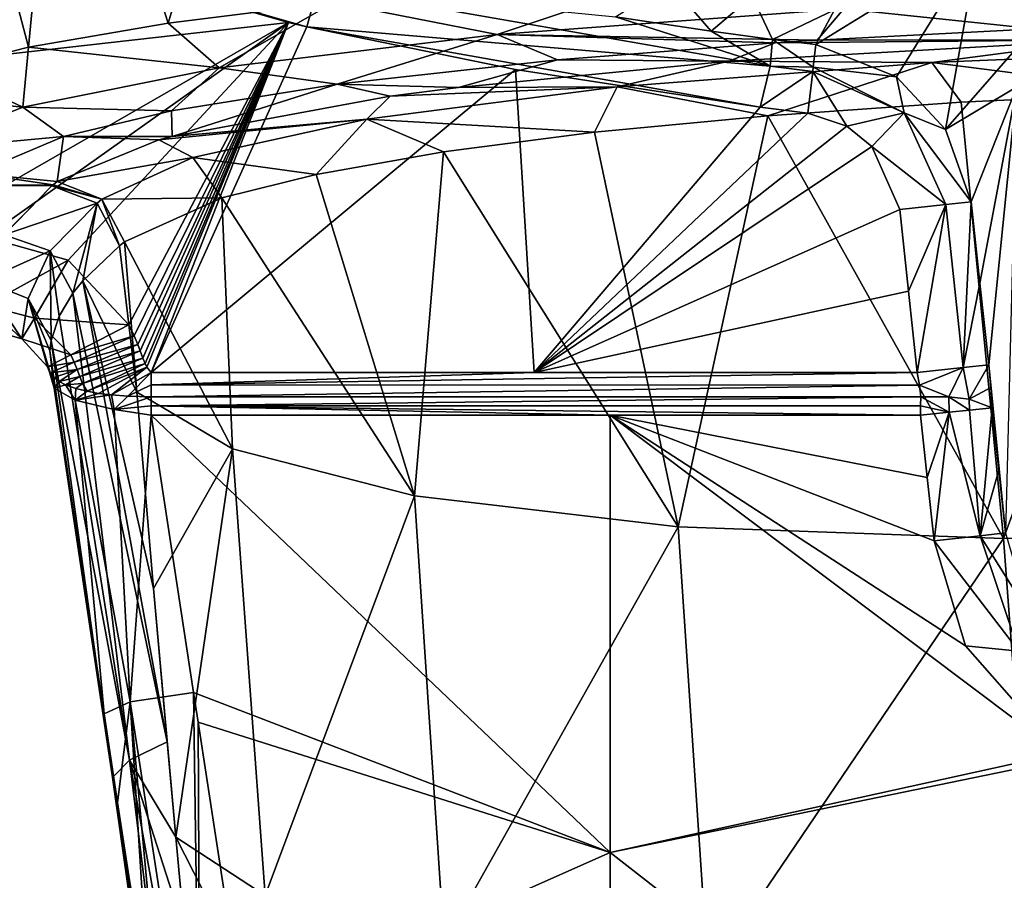
# Model space of a CAD drawing. Units: millimetres. Extents: x -243 to 243, y -624 to 236.
# Drawn here: x -79 to -36, y 8 to 45 of the extents above; entities that cross this region are included whole.
import ezdxf

# ---------------------------------------------------------------- set-up
doc = ezdxf.new("R2010")
doc.units = ezdxf.units.MM
doc.header["$LTSCALE"] = 52.148148
for name, color, linetype in [('207', 7, 'CONTINUOUS'), ('250', 7, 'CONTINUOUS'), ('261', 7, 'CONTINUOUS'), ('380', 7, 'CONTINUOUS'), ('383', 7, 'CONTINUOUS'), ('513', 7, 'CONTINUOUS'), ('514', 7, 'CONTINUOUS'), ('517', 7, 'CONTINUOUS'), ('549', 7, 'CONTINUOUS'), ('569', 7, 'CONTINUOUS'), ('576', 7, 'CONTINUOUS'), ('577', 7, 'CONTINUOUS'), ('578', 7, 'CONTINUOUS'), ('579', 7, 'CONTINUOUS'), ('581', 7, 'CONTINUOUS'), ('582', 7, 'CONTINUOUS'), ('583', 7, 'CONTINUOUS'), ('587', 7, 'CONTINUOUS'), ('599', 7, 'CONTINUOUS'), ('600', 7, 'CONTINUOUS'), ('601', 7, 'CONTINUOUS'), ('602', 7, 'CONTINUOUS'), ('603', 7, 'CONTINUOUS'), ('604', 7, 'CONTINUOUS'), ('624', 7, 'CONTINUOUS')]:
    doc.layers.add(name, color=color, linetype=linetype)

msp = doc.modelspace()

# ---------------------------------------------------------------- linework, layer by layer
at = {"layer": '207', "linetype": 'Continuous'}
for points in [[(-37.539, 48.749, -60.222), (-32.487, 57.045, -73.792), (-35.014, 45.294, -62.374), (-37.539, 48.749, -60.222)], [(-41.116, 42.97, -47.3), (-44.64, 44.377, -47.351), (-37.539, 48.749, -60.222), (-41.116, 42.97, -47.3)], [(-37.539, 48.749, -60.222), (-44.64, 44.377, -47.351), (-43.815, 45.894, -51.229), (-37.539, 48.749, -60.222)], [(-38.982, 40.681, -47.465), (-41.116, 42.97, -47.3), (-37.539, 48.749, -60.222), (-38.982, 40.681, -47.465)], [(-35.046, 45.185, -62.228), (-38.982, 40.681, -47.465), (-37.539, 48.749, -60.222), (-35.046, 45.185, -62.228)], [(-35.046, 45.185, -62.228), (-37.539, 48.749, -60.222), (-35.014, 45.294, -62.374), (-35.046, 45.185, -62.228)], [(-35.869, 42.534, -58.33), (-38.982, 40.681, -47.465), (-35.046, 45.185, -62.228), (-35.869, 42.534, -58.33)], [(-37.861, 37.524, -47.801), (-38.982, 40.681, -47.465), (-35.869, 42.534, -58.33), (-37.861, 37.524, -47.801)]]:
    msp.add_3dface(points, dxfattribs=at)
at = {"layer": '250', "linetype": 'Continuous'}
for points in [[(-49.195, 44.96, -47.331), (-53.368, 45.584, -47.316), (-51.024, 47.085, -51.615), (-49.195, 44.96, -47.331)], [(-47.41, 46.486, -51.488), (-49.195, 44.96, -47.331), (-51.024, 47.085, -51.615), (-47.41, 46.486, -51.488)], [(-46.524, 44.605, -47.341), (-49.195, 44.96, -47.331), (-47.41, 46.486, -51.488), (-46.524, 44.605, -47.341)], [(-43.815, 45.894, -51.229), (-46.524, 44.605, -47.341), (-47.41, 46.486, -51.488), (-43.815, 45.894, -51.229)], [(-43.815, 45.894, -51.229), (-44.64, 44.377, -47.351), (-46.524, 44.605, -47.341), (-43.815, 45.894, -51.229)]]:
    msp.add_3dface(points, dxfattribs=at)
at = {"layer": '261', "linetype": 'Continuous'}
for points in [[(-37.861, 37.524, -47.801), (-35.869, 42.534, -58.33), (-37.481, 33.977, -47.8), (-37.861, 37.524, -47.801)], [(-37.481, 33.977, -47.8), (-35.869, 42.534, -58.33), (-37.1, 30.426, -47.798), (-37.481, 33.977, -47.8)], [(-35.869, 42.534, -58.33), (-36.365, 23.1, -47.55), (-37.1, 30.426, -47.798), (-35.869, 42.534, -58.33)], [(-37.1, 30.426, -47.798), (-36.365, 23.1, -47.55), (-37.008, 29.439, -47.731), (-37.1, 30.426, -47.798)], [(-36.365, 23.1, -47.55), (-36.659, 25.839, -47.551), (-37.008, 29.439, -47.731), (-36.365, 23.1, -47.55)], [(-36.659, 25.839, -47.551), (-36.949, 28.546, -47.552), (-37.008, 29.439, -47.731), (-36.659, 25.839, -47.551)]]:
    msp.add_3dface(points, dxfattribs=at)
at = {"layer": '380', "linetype": 'Continuous'}
for points in [[(-44.576, 44.573, 78.722), (-32.038, 44.586, 78.842), (-35.069, 45.064, 83.386), (-44.576, 44.573, 78.722)], [(-48.432, 43.649, 69.93), (-46.403, 44.457, 77.615), (-55.891, 43.718, 70.581), (-48.432, 43.649, 69.93)], [(-32.038, 44.586, 78.842), (-46.403, 44.457, 77.615), (-48.432, 43.649, 69.93), (-32.038, 44.586, 78.842)], [(-32.038, 44.586, 78.842), (-44.576, 44.573, 78.722), (-46.403, 44.457, 77.615), (-32.038, 44.586, 78.842)], [(-65.498, 42.652, 60.442), (-60.212, 42.51, 59.094), (-55.891, 43.718, 70.581), (-65.498, 42.652, 60.442)], [(-60.212, 42.51, 59.094), (-48.432, 43.649, 69.93), (-55.891, 43.718, 70.581), (-60.212, 42.51, 59.094)], [(-72.69, 40.377, 38.798), (-65.498, 42.652, 60.442), (-72.723, 41.489, 49.373), (-72.69, 40.377, 38.798)], [(-65.498, 42.652, 60.442), (-72.69, 40.377, 38.798), (-63.183, 42.126, 55.439), (-65.498, 42.652, 60.442)], [(-60.212, 42.51, 59.094), (-65.498, 42.652, 60.442), (-63.183, 42.126, 55.439), (-60.212, 42.51, 59.094)], [(-77.421, 40.378, 38.803), (-72.69, 40.377, 38.798), (-72.723, 41.489, 49.373), (-77.421, 40.378, 38.803)], [(-77.421, 40.378, 38.803), (-81.247, 38.758, 23.393), (-77.708, 38.407, 20.051), (-77.421, 40.378, 38.803)], [(-73.277, 40.223, 37.331), (-77.421, 40.378, 38.803), (-77.708, 38.407, 20.051), (-73.277, 40.223, 37.331)], [(-72.69, 40.377, 38.798), (-77.421, 40.378, 38.803), (-73.277, 40.223, 37.331), (-72.69, 40.377, 38.798)], [(-77.876, 38.272, 18.771), (-81.247, 38.758, 23.393), (-81.906, 38.252, 18.579), (-77.876, 38.272, 18.771)], [(-77.708, 38.407, 20.051), (-81.247, 38.758, 23.393), (-77.876, 38.272, 18.771), (-77.708, 38.407, 20.051)], [(-77.876, 38.272, 18.771), (-81.906, 38.252, 18.579), (-77.937, 38.223, 18.303), (-77.876, 38.272, 18.771)], [(-77.937, 38.223, 18.303), (-81.906, 38.252, 18.579), (-79.983, 36.132, -1.593), (-77.937, 38.223, 18.303)]]:
    msp.add_3dface(points, dxfattribs=at)
at = {"layer": '383', "linetype": 'Continuous'}
for points in [[(-77.479, 59.65, 53.762), (-72.87, 45.315, 56.451), (-67.717, 62.457, 68.397), (-77.479, 59.65, 53.762)], [(-72.87, 45.315, 56.451), (-65.637, 46.215, 65.989), (-67.717, 62.457, 68.397), (-72.87, 45.315, 56.451)], [(-82.369, 57.197, 42.254), (-78.947, 44.264, 45.209), (-77.479, 59.65, 53.762), (-82.369, 57.197, 42.254)], [(-78.947, 44.264, 45.209), (-72.87, 45.315, 56.451), (-77.479, 59.65, 53.762), (-78.947, 44.264, 45.209)], [(-82.726, 43.301, 34.834), (-78.947, 44.264, 45.209), (-82.369, 57.197, 42.254), (-82.726, 43.301, 34.834)]]:
    msp.add_3dface(points, dxfattribs=at)
at = {"layer": '513', "linetype": 'Continuous'}
for points in [[(-29.321, 42.293, 77.023), (-38.299, 41.866, 73.113), (-36.455, 22.865, 69.479), (-29.321, 42.293, 77.023)], [(-20.909, 23.207, 75.227), (-29.321, 42.293, 77.023), (-36.455, 22.865, 69.479), (-20.909, 23.207, 75.227)], [(-38.299, 41.866, 73.113), (-46.731, 41.28, 67.85), (-36.455, 22.865, 69.479), (-38.299, 41.866, 73.113)], [(-46.731, 41.28, 67.85), (-54.276, 40.556, 61.433), (-50.636, 23.372, 59.989), (-46.731, 41.28, 67.85)], [(-36.455, 22.865, 69.479), (-46.731, 41.28, 67.85), (-50.636, 23.372, 59.989), (-36.455, 22.865, 69.479)], [(-54.276, 40.556, 61.433), (-60.865, 39.702, 53.932), (-50.636, 23.372, 59.989), (-54.276, 40.556, 61.433)], [(-60.865, 39.702, 53.932), (-66.406, 38.724, 45.4), (-62.127, 24.723, 47.436), (-60.865, 39.702, 53.932)], [(-50.636, 23.372, 59.989), (-60.865, 39.702, 53.932), (-62.127, 24.723, 47.436), (-50.636, 23.372, 59.989)], [(-66.406, 38.724, 45.4), (-70.529, 37.704, 36.534), (-62.127, 24.723, 47.436), (-66.406, 38.724, 45.4)], [(-70.529, 37.704, 36.534), (-74.762, 35.779, 19.929), (-70.06, 26.764, 33.023), (-70.529, 37.704, 36.534)], [(-62.127, 24.723, 47.436), (-70.529, 37.704, 36.534), (-70.06, 26.764, 33.023), (-62.127, 24.723, 47.436)], [(-70.06, 26.764, 33.023), (-74.762, 35.779, 19.929), (-74.228, 29.233, 18.116), (-70.06, 26.764, 33.023)], [(-70.06, 26.764, 33.023), (-74.228, 29.233, 18.116), (-73.502, 20.679, 15.742), (-70.06, 26.764, 33.023)], [(-72.532, 9.844, 12.725), (-70.06, 26.764, 33.023), (-73.502, 20.679, 15.742), (-72.532, 9.844, 12.725)], [(-70.06, 26.764, 33.023), (-72.532, 9.844, 12.725), (-68.633, 7.303, 27.929), (-70.06, 26.764, 33.023)], [(-62.127, 24.723, 47.436), (-70.06, 26.764, 33.023), (-68.633, 7.303, 27.929), (-62.127, 24.723, 47.436)], [(-62.127, 24.723, 47.436), (-68.633, 7.303, 27.929), (-60.836, 5.221, 42.723), (-62.127, 24.723, 47.436)], [(-50.636, 23.372, 59.989), (-62.127, 24.723, 47.436), (-60.836, 5.221, 42.723), (-50.636, 23.372, 59.989)], [(-50.636, 23.372, 59.989), (-60.836, 5.221, 42.723), (-49.327, 3.876, 55.663), (-50.636, 23.372, 59.989)], [(-36.455, 22.865, 69.479), (-50.636, 23.372, 59.989), (-49.327, 3.876, 55.663), (-36.455, 22.865, 69.479)], [(-20.909, 23.207, 75.227), (-36.455, 22.865, 69.479), (-34.998, 3.428, 65.47), (-20.909, 23.207, 75.227)], [(-36.455, 22.865, 69.479), (-49.327, 3.876, 55.663), (-34.998, 3.428, 65.47), (-36.455, 22.865, 69.479)], [(-72.91, 13.995, 13.883), (-72.532, 9.844, 12.725), (-73.502, 20.679, 15.742), (-72.91, 13.995, 13.883)], [(-72.152, 5.747, 11.58), (-69.373, 3.658, 23.804), (-72.532, 9.844, 12.725), (-72.152, 5.747, 11.58)], [(-72.532, 9.844, 12.725), (-69.373, 3.658, 23.804), (-68.633, 7.303, 27.929), (-72.532, 9.844, 12.725)]]:
    msp.add_3dface(points, dxfattribs=at)
at = {"layer": '514', "linetype": 'Continuous'}
for points in [[(-74.228, 29.233, 18.116), (-74.762, 35.779, 19.929), (-74.982, 35.607, 18.273), (-74.228, 29.233, 18.116)], [(-76.586, 34.087, 3.713), (-74.228, 29.233, 18.116), (-74.982, 35.607, 18.273), (-76.586, 34.087, 3.713)], [(-77.018, 33.541, -1.518), (-72.91, 13.995, 13.883), (-76.586, 34.087, 3.713), (-77.018, 33.541, -1.518)], [(-73.502, 20.679, 15.742), (-74.228, 29.233, 18.116), (-76.586, 34.087, 3.713), (-73.502, 20.679, 15.742)], [(-72.91, 13.995, 13.883), (-73.502, 20.679, 15.742), (-76.586, 34.087, 3.713), (-72.91, 13.995, 13.883)], [(-77.018, 33.541, -1.518), (-77.61, 32.543, -11.082), (-74.556, 13.206, -4.407), (-77.018, 33.541, -1.518)], [(-72.91, 13.995, 13.883), (-77.018, 33.541, -1.518), (-74.556, 13.206, -4.407), (-72.91, 13.995, 13.883)], [(-77.61, 32.543, -11.082), (-77.962, 31.486, -21.21), (-74.556, 13.206, -4.407), (-77.61, 32.543, -11.082)], [(-77.962, 31.486, -21.21), (-78.026, 31.037, -25.514), (-75.293, 12.44, -22.753), (-77.962, 31.486, -21.21)], [(-74.556, 13.206, -4.407), (-77.962, 31.486, -21.21), (-75.293, 12.44, -22.753), (-74.556, 13.206, -4.407)], [(-78.026, 31.037, -25.514), (-77.829, 29.414, -41.072), (-75.293, 12.44, -22.753), (-78.026, 31.037, -25.514)], [(-75.293, 12.44, -22.753), (-77.829, 29.414, -41.072), (-75.658, 15.224, -41.104), (-75.293, 12.44, -22.753)], [(-75.066, 11.358, -41.113), (-75.293, 12.44, -22.753), (-75.658, 15.224, -41.104), (-75.066, 11.358, -41.113)], [(-72.532, 9.844, 12.725), (-72.91, 13.995, 13.883), (-74.556, 13.206, -4.407), (-72.532, 9.844, 12.725)], [(-74.556, 13.206, -4.407), (-75.293, 12.44, -22.753), (-72.075, -6.979, -8.088), (-74.556, 13.206, -4.407)], [(-72.152, 5.747, 11.58), (-72.532, 9.844, 12.725), (-74.556, 13.206, -4.407), (-72.152, 5.747, 11.58)], [(-72.152, 5.747, 11.58), (-74.556, 13.206, -4.407), (-70.829, -7.434, 8.349), (-72.152, 5.747, 11.58)], [(-70.829, -7.434, 8.349), (-74.556, 13.206, -4.407), (-72.075, -6.979, -8.088), (-70.829, -7.434, 8.349)], [(-75.293, 12.44, -22.753), (-75.066, 11.358, -41.113), (-72.6, -6.522, -24.617), (-75.293, 12.44, -22.753)], [(-72.075, -6.979, -8.088), (-75.293, 12.44, -22.753), (-72.6, -6.522, -24.617), (-72.075, -6.979, -8.088)], [(-72.6, -6.522, -24.617), (-75.066, 11.358, -41.113), (-73.678, 2.295, -41.133), (-72.6, -6.522, -24.617)]]:
    msp.add_3dface(points, dxfattribs=at)
at = {"layer": '517', "linetype": 'Continuous'}
for points in [[(-53.604, 28.238, -45), (-53.604, 9.181, -45), (-73.604, 28.238, -45), (-53.604, 28.238, -45)], [(-73.604, 28.238, -45), (-53.604, 9.181, -45), (-71.753, 16.143, -45), (-73.604, 28.238, -45)], [(-53.604, 28.238, -45), (-40.068, 28.238, -45), (-39.776, 25.518, -45), (-53.604, 28.238, -45)], [(-53.604, 9.181, -45), (-53.604, 28.238, -45), (-33.982, 13.487, -45), (-53.604, 9.181, -45)], [(-33.982, 13.487, -45), (-53.604, 28.238, -45), (-38.112, 18.179, -45), (-33.982, 13.487, -45)], [(-38.112, 18.179, -45), (-53.604, 28.238, -45), (-39.48, 22.765, -45), (-38.112, 18.179, -45)], [(-39.48, 22.765, -45), (-53.604, 28.238, -45), (-39.776, 25.518, -45), (-39.48, 22.765, -45)], [(-71.753, 16.143, -45), (-53.604, 9.181, -45), (-71.556, 14.854, -45), (-71.753, 16.143, -45)], [(-71.556, 14.854, -45), (-53.604, 9.181, -45), (-69.6, 2.076, -45), (-71.556, 14.854, -45)], [(-33.675, 13.282, -45), (-53.604, 9.181, -45), (-33.982, 13.487, -45), (-33.675, 13.282, -45)], [(-33.584, -6.428, -45), (-53.604, 9.181, -45), (-33.675, 13.282, -45), (-33.584, -6.428, -45)], [(-53.604, 9.181, -45), (-53.604, -9.875, -45), (-69.6, 2.076, -45), (-53.604, 9.181, -45)], [(-53.604, -9.875, -45), (-53.604, 9.181, -45), (-33.584, -6.428, -45), (-53.604, -9.875, -45)]]:
    msp.add_3dface(points, dxfattribs=at)
at = {"layer": '549', "linetype": 'Continuous'}
for points in [[(-75.658, 15.224, -41.104), (-77.829, 29.414, -41.072), (-76.91, 28.884, -43.439), (-75.658, 15.224, -41.104)], [(-75.658, 15.224, -41.104), (-76.91, 28.884, -43.439), (-74.516, 15.744, -43.865), (-75.658, 15.224, -41.104)], [(-76.91, 28.884, -43.439), (-75.224, 28.474, -44.681), (-74.516, 15.744, -43.865), (-76.91, 28.884, -43.439)], [(-75.224, 28.474, -44.681), (-73.604, 28.238, -45), (-74.516, 15.744, -43.865), (-75.224, 28.474, -44.681)], [(-73.604, 28.238, -45), (-71.753, 16.143, -45), (-74.516, 15.744, -43.865), (-73.604, 28.238, -45)], [(-74.516, 15.744, -43.865), (-71.753, 16.143, -45), (-71.47, -4.043, -43.88), (-74.516, 15.744, -43.865)], [(-71.753, 16.143, -45), (-71.556, 14.854, -45), (-71.47, -4.043, -43.88), (-71.753, 16.143, -45)], [(-75.066, 11.358, -41.113), (-75.658, 15.224, -41.104), (-74.516, 15.744, -43.865), (-75.066, 11.358, -41.113)], [(-73.678, 2.295, -41.133), (-75.066, 11.358, -41.113), (-74.516, 15.744, -43.865), (-73.678, 2.295, -41.133)], [(-72.696, -4.108, -41.148), (-73.678, 2.295, -41.133), (-74.516, 15.744, -43.865), (-72.696, -4.108, -41.148)], [(-72.696, -4.108, -41.148), (-74.516, 15.744, -43.865), (-71.47, -4.043, -43.88), (-72.696, -4.108, -41.148)], [(-71.556, 14.854, -45), (-69.6, 2.076, -45), (-71.47, -4.043, -43.88), (-71.556, 14.854, -45)]]:
    msp.add_3dface(points, dxfattribs=at)
at = {"layer": '569', "linetype": 'Continuous'}
for points in [[(-86.14, 50.665, -45.25), (-67.62, 45.34, -45.25), (-85.031, 43.385, -45.25), (-86.14, 50.665, -45.25)], [(-85.031, 43.385, -45.25), (-67.62, 45.34, -45.25), (-83.903, 35.986, -45.25), (-85.031, 43.385, -45.25)], [(-83.903, 35.986, -45.25), (-67.62, 45.34, -45.25), (-80.815, 35.986, -45.25), (-83.903, 35.986, -45.25)], [(-80.815, 35.986, -45.25), (-67.62, 45.34, -45.25), (-77.221, 34.991, -45.25), (-80.815, 35.986, -45.25)], [(-77.221, 34.991, -45.25), (-67.62, 45.34, -45.25), (-74.577, 32.173, -45.25), (-77.221, 34.991, -45.25)], [(-74.577, 32.173, -45.25), (-67.62, 45.34, -45.25), (-74.344, 31.686, -45.25), (-74.577, 32.173, -45.25)], [(-74.344, 31.686, -45.25), (-67.62, 45.34, -45.25), (-74.189, 31.313, -45.25), (-74.344, 31.686, -45.25)], [(-74.189, 31.313, -45.25), (-67.62, 45.34, -45.25), (-74.083, 31.037, -45.25), (-74.189, 31.313, -45.25)], [(-74.083, 31.037, -45.25), (-67.62, 45.34, -45.25), (-73.964, 30.721, -45.25), (-74.083, 31.037, -45.25)], [(-73.964, 30.721, -45.25), (-67.62, 45.34, -45.25), (-73.872, 30.488, -45.25), (-73.964, 30.721, -45.25)], [(-73.872, 30.488, -45.25), (-67.62, 45.34, -45.25), (-73.8, 30.326, -45.25), (-73.872, 30.488, -45.25)], [(-73.8, 30.326, -45.25), (-67.62, 45.34, -45.25), (-73.603, 30.092, -45.25), (-73.8, 30.326, -45.25)], [(-67.62, 45.34, -45.25), (-66.822, 45.156, -45.25), (-73.603, 30.092, -45.25), (-67.62, 45.34, -45.25)], [(-66.822, 45.156, -45.25), (-57.721, 43.293, -45.25), (-73.603, 30.092, -45.25), (-66.822, 45.156, -45.25)], [(-73.603, 30.092, -45.25), (-57.721, 43.293, -45.25), (-56.909, 30.092, -45.25), (-73.603, 30.092, -45.25)], [(-57.721, 43.293, -45.25), (-47.066, 41.651, -45.25), (-56.909, 30.092, -45.25), (-57.721, 43.293, -45.25)], [(-47.066, 41.651, -45.25), (-44.99, 41.392, -45.25), (-56.909, 30.092, -45.25), (-47.066, 41.651, -45.25)], [(-44.99, 41.392, -45.25), (-43.29, 40.828, -45.25), (-56.909, 30.092, -45.25), (-44.99, 41.392, -45.25)], [(-43.29, 40.828, -45.25), (-42.191, 39.942, -45.25), (-56.909, 30.092, -45.25), (-43.29, 40.828, -45.25)], [(-42.191, 39.942, -45.25), (-40.977, 37.189, -45.25), (-56.909, 30.092, -45.25), (-42.191, 39.942, -45.25)], [(-56.909, 30.092, -45.25), (-40.977, 37.189, -45.25), (-40.596, 33.642, -45.25), (-56.909, 30.092, -45.25)], [(-40.215, 30.092, -45.25), (-56.909, 30.092, -45.25), (-40.596, 33.642, -45.25), (-40.215, 30.092, -45.25)]]:
    msp.add_3dface(points, dxfattribs=at)
at = {"layer": '576', "linetype": 'Continuous'}
for points in [[(-32.038, 44.586, 78.842), (-48.432, 43.649, 69.93), (-39.579, 43.602, 73.719), (-32.038, 44.586, 78.842)], [(-32.038, 44.586, 78.842), (-39.579, 43.602, 73.719), (-23.849, 44.256, 79.85), (-32.038, 44.586, 78.842)], [(-39.579, 43.602, 73.719), (-29.321, 42.293, 77.023), (-23.849, 44.256, 79.85), (-39.579, 43.602, 73.719)], [(-48.432, 43.649, 69.93), (-60.212, 42.51, 59.094), (-53.293, 42.535, 63.915), (-48.432, 43.649, 69.93)], [(-48.432, 43.649, 69.93), (-53.293, 42.535, 63.915), (-39.579, 43.602, 73.719), (-48.432, 43.649, 69.93)], [(-53.293, 42.535, 63.915), (-46.731, 41.28, 67.85), (-39.579, 43.602, 73.719), (-53.293, 42.535, 63.915)], [(-46.731, 41.28, 67.85), (-38.299, 41.866, 73.113), (-39.579, 43.602, 73.719), (-46.731, 41.28, 67.85)], [(-38.299, 41.866, 73.113), (-29.321, 42.293, 77.023), (-39.579, 43.602, 73.719), (-38.299, 41.866, 73.113)], [(-63.183, 42.126, 55.439), (-64.207, 41.126, 51.114), (-53.293, 42.535, 63.915), (-63.183, 42.126, 55.439)], [(-64.207, 41.126, 51.114), (-54.276, 40.556, 61.433), (-53.293, 42.535, 63.915), (-64.207, 41.126, 51.114)], [(-60.212, 42.51, 59.094), (-63.183, 42.126, 55.439), (-53.293, 42.535, 63.915), (-60.212, 42.51, 59.094)], [(-54.276, 40.556, 61.433), (-46.731, 41.28, 67.85), (-53.293, 42.535, 63.915), (-54.276, 40.556, 61.433)], [(-63.183, 42.126, 55.439), (-72.69, 40.377, 38.798), (-64.207, 41.126, 51.114), (-63.183, 42.126, 55.439)], [(-72.69, 40.377, 38.798), (-73.277, 40.223, 37.331), (-64.207, 41.126, 51.114), (-72.69, 40.377, 38.798)], [(-73.277, 40.223, 37.331), (-71.788, 39.463, 36.139), (-64.207, 41.126, 51.114), (-73.277, 40.223, 37.331)], [(-71.788, 39.463, 36.139), (-66.406, 38.724, 45.4), (-64.207, 41.126, 51.114), (-71.788, 39.463, 36.139)], [(-66.406, 38.724, 45.4), (-60.865, 39.702, 53.932), (-64.207, 41.126, 51.114), (-66.406, 38.724, 45.4)], [(-60.865, 39.702, 53.932), (-54.276, 40.556, 61.433), (-64.207, 41.126, 51.114), (-60.865, 39.702, 53.932)], [(-73.277, 40.223, 37.331), (-77.708, 38.407, 20.051), (-71.788, 39.463, 36.139), (-73.277, 40.223, 37.331)], [(-77.708, 38.407, 20.051), (-75.751, 37.641, 19.867), (-71.788, 39.463, 36.139), (-77.708, 38.407, 20.051)], [(-75.751, 37.641, 19.867), (-70.529, 37.704, 36.534), (-71.788, 39.463, 36.139), (-75.751, 37.641, 19.867)], [(-70.529, 37.704, 36.534), (-66.406, 38.724, 45.4), (-71.788, 39.463, 36.139), (-70.529, 37.704, 36.534)], [(-74.762, 35.779, 19.929), (-70.529, 37.704, 36.534), (-75.751, 37.641, 19.867), (-74.762, 35.779, 19.929)]]:
    msp.add_3dface(points, dxfattribs=at)
at = {"layer": '577', "linetype": 'Continuous'}
for points in [[(-77.937, 38.223, 18.303), (-79.983, 36.132, -1.593), (-80.014, 36.087, -2.023), (-77.937, 38.223, 18.303)], [(-77.937, 38.223, 18.303), (-80.014, 36.087, -2.023), (-75.963, 37.475, 18.28), (-77.937, 38.223, 18.303)], [(-77.876, 38.272, 18.771), (-77.937, 38.223, 18.303), (-75.751, 37.641, 19.867), (-77.876, 38.272, 18.771)], [(-75.751, 37.641, 19.867), (-77.937, 38.223, 18.303), (-75.963, 37.475, 18.28), (-75.751, 37.641, 19.867)], [(-77.708, 38.407, 20.051), (-77.876, 38.272, 18.771), (-75.751, 37.641, 19.867), (-77.708, 38.407, 20.051)], [(-80.014, 36.087, -2.023), (-78.009, 35.399, -1.524), (-75.963, 37.475, 18.28), (-80.014, 36.087, -2.023)], [(-78.009, 35.399, -1.524), (-77.018, 33.541, -1.518), (-75.963, 37.475, 18.28), (-78.009, 35.399, -1.524)], [(-77.018, 33.541, -1.518), (-76.586, 34.087, 3.713), (-75.963, 37.475, 18.28), (-77.018, 33.541, -1.518)], [(-76.586, 34.087, 3.713), (-74.982, 35.607, 18.273), (-75.963, 37.475, 18.28), (-76.586, 34.087, 3.713)], [(-74.982, 35.607, 18.273), (-75.751, 37.641, 19.867), (-75.963, 37.475, 18.28), (-74.982, 35.607, 18.273)], [(-74.982, 35.607, 18.273), (-74.762, 35.779, 19.929), (-75.751, 37.641, 19.867), (-74.982, 35.607, 18.273)], [(-80.014, 36.087, -2.023), (-80.924, 34.088, -21.041), (-78.009, 35.399, -1.524), (-80.014, 36.087, -2.023)], [(-80.924, 34.088, -21.041), (-78.968, 33.313, -21.409), (-78.009, 35.399, -1.524), (-80.924, 34.088, -21.041)], [(-78.968, 33.313, -21.409), (-77.962, 31.486, -21.21), (-78.009, 35.399, -1.524), (-78.968, 33.313, -21.409)], [(-77.962, 31.486, -21.21), (-77.61, 32.543, -11.082), (-78.009, 35.399, -1.524), (-77.962, 31.486, -21.21)], [(-77.61, 32.543, -11.082), (-77.018, 33.541, -1.518), (-78.009, 35.399, -1.524), (-77.61, 32.543, -11.082)], [(-80.924, 34.088, -21.041), (-80.815, 32.008, -40.832), (-79.245, 31.553, -40.961), (-80.924, 34.088, -21.041)], [(-78.968, 33.313, -21.409), (-80.924, 34.088, -21.041), (-79.245, 31.553, -40.961), (-78.968, 33.313, -21.409)], [(-78.129, 30.336, -41.179), (-78.968, 33.313, -21.409), (-79.245, 31.553, -40.961), (-78.129, 30.336, -41.179)], [(-77.942, 29.891, -41.126), (-78.968, 33.313, -21.409), (-78.129, 30.336, -41.179), (-77.942, 29.891, -41.126)], [(-77.829, 29.414, -41.072), (-78.026, 31.037, -25.514), (-78.968, 33.313, -21.409), (-77.829, 29.414, -41.072)], [(-77.829, 29.414, -41.072), (-78.968, 33.313, -21.409), (-77.942, 29.891, -41.126), (-77.829, 29.414, -41.072)], [(-78.026, 31.037, -25.514), (-77.962, 31.486, -21.21), (-78.968, 33.313, -21.409), (-78.026, 31.037, -25.514)]]:
    msp.add_3dface(points, dxfattribs=at)
at = {"layer": '578', "linetype": 'Continuous'}
for points in [[(-77.942, 29.891, -41.126), (-78.129, 30.336, -41.179), (-77.993, 30.084, -41.597), (-77.942, 29.891, -41.126)], [(-77.829, 29.414, -41.072), (-77.942, 29.891, -41.126), (-77.993, 30.084, -41.597), (-77.829, 29.414, -41.072)], [(-77.83, 29.874, -42.071), (-77.829, 29.414, -41.072), (-77.993, 30.084, -41.597), (-77.83, 29.874, -42.071)], [(-77.616, 29.704, -42.571), (-77.829, 29.414, -41.072), (-77.83, 29.874, -42.071), (-77.616, 29.704, -42.571)], [(-77.337, 29.559, -43.062), (-77.829, 29.414, -41.072), (-77.616, 29.704, -42.571), (-77.337, 29.559, -43.062)], [(-76.91, 28.884, -43.439), (-77.829, 29.414, -41.072), (-77.337, 29.559, -43.062), (-76.91, 28.884, -43.439)], [(-76.885, 29.396, -43.646), (-76.91, 28.884, -43.439), (-77.337, 29.559, -43.062), (-76.885, 29.396, -43.646)], [(-76.399, 29.273, -44.105), (-76.91, 28.884, -43.439), (-76.885, 29.396, -43.646), (-76.399, 29.273, -44.105)], [(-75.895, 29.183, -44.461), (-76.91, 28.884, -43.439), (-76.399, 29.273, -44.105), (-75.895, 29.183, -44.461)], [(-75.333, 29.112, -44.749), (-76.91, 28.884, -43.439), (-75.895, 29.183, -44.461), (-75.333, 29.112, -44.749)], [(-75.224, 28.474, -44.681), (-76.91, 28.884, -43.439), (-75.333, 29.112, -44.749), (-75.224, 28.474, -44.681)], [(-74.617, 29.056, -44.987), (-75.224, 28.474, -44.681), (-75.333, 29.112, -44.749), (-74.617, 29.056, -44.987)], [(-73.604, 29.032, -45.107), (-75.224, 28.474, -44.681), (-74.617, 29.056, -44.987), (-73.604, 29.032, -45.107)], [(-73.604, 28.639, -45.027), (-75.224, 28.474, -44.681), (-73.604, 29.032, -45.107), (-73.604, 28.639, -45.027)], [(-73.604, 28.238, -45), (-75.224, 28.474, -44.681), (-73.604, 28.639, -45.027), (-73.604, 28.238, -45)]]:
    msp.add_3dface(points, dxfattribs=at)
at = {"layer": '579', "linetype": 'Continuous'}
for points in [[(-40.066, 28.639, -45.027), (-73.604, 28.639, -45.027), (-40.064, 29.032, -45.107), (-40.066, 28.639, -45.027)], [(-73.604, 28.639, -45.027), (-73.604, 29.032, -45.107), (-40.064, 29.032, -45.107), (-73.604, 28.639, -45.027)], [(-40.068, 28.238, -45), (-53.604, 28.238, -45), (-73.604, 28.639, -45.027), (-40.068, 28.238, -45)], [(-40.068, 28.238, -45), (-73.604, 28.639, -45.027), (-40.066, 28.639, -45.027), (-40.068, 28.238, -45)], [(-53.604, 28.238, -45), (-73.604, 28.238, -45), (-73.604, 28.639, -45.027), (-53.604, 28.238, -45)]]:
    msp.add_3dface(points, dxfattribs=at)
at = {"layer": '581', "linetype": 'Continuous'}
for points in [[(-73.604, 29.557, -45.214), (-40.215, 30.092, -45.25), (-40.122, 29.536, -45.211), (-73.604, 29.557, -45.214)], [(-56.909, 30.092, -45.25), (-40.215, 30.092, -45.25), (-73.604, 29.557, -45.214), (-56.909, 30.092, -45.25)], [(-73.603, 30.092, -45.25), (-56.909, 30.092, -45.25), (-73.604, 29.557, -45.214), (-73.603, 30.092, -45.25)], [(-73.604, 29.032, -45.107), (-73.604, 29.557, -45.214), (-40.122, 29.536, -45.211), (-73.604, 29.032, -45.107)], [(-40.064, 29.032, -45.107), (-73.604, 29.032, -45.107), (-40.122, 29.536, -45.211), (-40.064, 29.032, -45.107)]]:
    msp.add_3dface(points, dxfattribs=at)
at = {"layer": '582', "linetype": 'Continuous'}
for points in [[(-74.577, 32.173, -45.25), (-74.344, 31.686, -45.25), (-77.111, 30.863, -44.053), (-74.577, 32.173, -45.25)], [(-74.344, 31.686, -45.25), (-76.958, 30.541, -44.053), (-77.111, 30.863, -44.053), (-74.344, 31.686, -45.25)], [(-74.344, 31.686, -45.25), (-74.189, 31.313, -45.25), (-76.958, 30.541, -44.053), (-74.344, 31.686, -45.25)], [(-74.189, 31.313, -45.25), (-76.827, 30.224, -44.053), (-76.958, 30.541, -44.053), (-74.189, 31.313, -45.25)], [(-74.189, 31.313, -45.25), (-74.083, 31.037, -45.25), (-76.827, 30.224, -44.053), (-74.189, 31.313, -45.25)], [(-74.083, 31.037, -45.25), (-76.713, 29.924, -44.053), (-76.827, 30.224, -44.053), (-74.083, 31.037, -45.25)], [(-74.083, 31.037, -45.25), (-73.964, 30.721, -45.25), (-76.713, 29.924, -44.053), (-74.083, 31.037, -45.25)], [(-76.958, 30.541, -44.053), (-78.129, 30.336, -41.179), (-77.111, 30.863, -44.053), (-76.958, 30.541, -44.053)], [(-77.993, 30.084, -41.597), (-78.129, 30.336, -41.179), (-76.958, 30.541, -44.053), (-77.993, 30.084, -41.597)], [(-76.827, 30.224, -44.053), (-77.993, 30.084, -41.597), (-76.958, 30.541, -44.053), (-76.827, 30.224, -44.053)], [(-73.964, 30.721, -45.25), (-76.597, 29.619, -44.053), (-76.713, 29.924, -44.053), (-73.964, 30.721, -45.25)], [(-73.964, 30.721, -45.25), (-73.872, 30.488, -45.25), (-76.597, 29.619, -44.053), (-73.964, 30.721, -45.25)], [(-73.872, 30.488, -45.25), (-76.399, 29.273, -44.105), (-76.597, 29.619, -44.053), (-73.872, 30.488, -45.25)], [(-73.872, 30.488, -45.25), (-73.8, 30.326, -45.25), (-76.399, 29.273, -44.105), (-73.872, 30.488, -45.25)], [(-77.83, 29.874, -42.071), (-77.993, 30.084, -41.597), (-76.827, 30.224, -44.053), (-77.83, 29.874, -42.071)], [(-77.616, 29.704, -42.571), (-77.83, 29.874, -42.071), (-76.827, 30.224, -44.053), (-77.616, 29.704, -42.571)], [(-76.713, 29.924, -44.053), (-77.616, 29.704, -42.571), (-76.827, 30.224, -44.053), (-76.713, 29.924, -44.053)], [(-73.8, 30.326, -45.25), (-75.895, 29.183, -44.461), (-76.399, 29.273, -44.105), (-73.8, 30.326, -45.25)], [(-73.8, 30.326, -45.25), (-75.333, 29.112, -44.749), (-75.895, 29.183, -44.461), (-73.8, 30.326, -45.25)], [(-73.8, 30.326, -45.25), (-73.603, 30.092, -45.25), (-75.333, 29.112, -44.749), (-73.8, 30.326, -45.25)], [(-73.603, 30.092, -45.25), (-74.617, 29.056, -44.987), (-75.333, 29.112, -44.749), (-73.603, 30.092, -45.25)], [(-74.617, 29.056, -44.987), (-73.603, 30.092, -45.25), (-73.604, 29.557, -45.214), (-74.617, 29.056, -44.987)], [(-77.337, 29.559, -43.062), (-77.616, 29.704, -42.571), (-76.713, 29.924, -44.053), (-77.337, 29.559, -43.062)], [(-76.597, 29.619, -44.053), (-77.337, 29.559, -43.062), (-76.713, 29.924, -44.053), (-76.597, 29.619, -44.053)], [(-76.885, 29.396, -43.646), (-77.337, 29.559, -43.062), (-76.597, 29.619, -44.053), (-76.885, 29.396, -43.646)], [(-76.399, 29.273, -44.105), (-76.885, 29.396, -43.646), (-76.597, 29.619, -44.053), (-76.399, 29.273, -44.105)], [(-73.604, 29.032, -45.107), (-74.617, 29.056, -44.987), (-73.604, 29.557, -45.214), (-73.604, 29.032, -45.107)]]:
    msp.add_3dface(points, dxfattribs=at)
at = {"layer": '583', "linetype": 'Continuous'}
for points in [[(-80.815, 35.986, -45.25), (-77.221, 34.991, -45.25), (-80.815, 33.013, -43.926), (-80.815, 35.986, -45.25)], [(-77.221, 34.991, -45.25), (-78.69, 32.456, -43.974), (-80.815, 33.013, -43.926), (-77.221, 34.991, -45.25)], [(-77.221, 34.991, -45.25), (-74.577, 32.173, -45.25), (-78.69, 32.456, -43.974), (-77.221, 34.991, -45.25)], [(-78.69, 32.456, -43.974), (-79.245, 31.553, -40.961), (-80.815, 33.013, -43.926), (-78.69, 32.456, -43.974)], [(-79.245, 31.553, -40.961), (-80.815, 32.008, -40.832), (-80.815, 33.013, -43.926), (-79.245, 31.553, -40.961)], [(-77.111, 30.863, -44.053), (-79.245, 31.553, -40.961), (-78.69, 32.456, -43.974), (-77.111, 30.863, -44.053)], [(-74.577, 32.173, -45.25), (-77.111, 30.863, -44.053), (-78.69, 32.456, -43.974), (-74.577, 32.173, -45.25)], [(-78.129, 30.336, -41.179), (-79.245, 31.553, -40.961), (-77.111, 30.863, -44.053), (-78.129, 30.336, -41.179)]]:
    msp.add_3dface(points, dxfattribs=at)
at = {"layer": '587', "linetype": 'Continuous'}
for points in [[(-50.592, 47.475, 79.148), (-65.637, 46.215, 65.989), (-58.522, 44.824, 71.648), (-50.592, 47.475, 79.148)], [(-50.592, 47.475, 79.148), (-58.522, 44.824, 71.648), (-43.412, 45.941, 82.274), (-50.592, 47.475, 79.148)], [(-43.412, 45.941, 82.274), (-35.069, 45.064, 83.386), (-26.147, 46.64, 88.922), (-43.412, 45.941, 82.274)], [(-65.637, 46.215, 65.989), (-72.87, 45.315, 56.451), (-70.646, 43.363, 57.751), (-65.637, 46.215, 65.989)], [(-65.637, 46.215, 65.989), (-70.646, 43.363, 57.751), (-58.522, 44.824, 71.648), (-65.637, 46.215, 65.989)], [(-58.522, 44.824, 71.648), (-44.576, 44.573, 78.722), (-43.412, 45.941, 82.274), (-58.522, 44.824, 71.648)], [(-44.576, 44.573, 78.722), (-35.069, 45.064, 83.386), (-43.412, 45.941, 82.274), (-44.576, 44.573, 78.722)], [(-72.87, 45.315, 56.451), (-78.947, 44.264, 45.209), (-70.646, 43.363, 57.751), (-72.87, 45.315, 56.451)], [(-70.646, 43.363, 57.751), (-65.498, 42.652, 60.442), (-58.522, 44.824, 71.648), (-70.646, 43.363, 57.751)], [(-65.498, 42.652, 60.442), (-55.891, 43.718, 70.581), (-58.522, 44.824, 71.648), (-65.498, 42.652, 60.442)], [(-46.403, 44.457, 77.615), (-44.576, 44.573, 78.722), (-58.522, 44.824, 71.648), (-46.403, 44.457, 77.615)], [(-55.891, 43.718, 70.581), (-46.403, 44.457, 77.615), (-58.522, 44.824, 71.648), (-55.891, 43.718, 70.581)], [(-78.947, 44.264, 45.209), (-82.726, 43.301, 34.834), (-79.205, 41.65, 41.45), (-78.947, 44.264, 45.209)], [(-78.947, 44.264, 45.209), (-79.205, 41.65, 41.45), (-70.646, 43.363, 57.751), (-78.947, 44.264, 45.209)], [(-79.205, 41.65, 41.45), (-72.723, 41.489, 49.373), (-70.646, 43.363, 57.751), (-79.205, 41.65, 41.45)], [(-72.723, 41.489, 49.373), (-65.498, 42.652, 60.442), (-70.646, 43.363, 57.751), (-72.723, 41.489, 49.373)], [(-82.726, 43.301, 34.834), (-85.17, 42.265, 23.594), (-79.205, 41.65, 41.45), (-82.726, 43.301, 34.834)], [(-85.17, 42.265, 23.594), (-83.853, 39.781, 23.664), (-79.205, 41.65, 41.45), (-85.17, 42.265, 23.594)], [(-83.853, 39.781, 23.664), (-77.421, 40.378, 38.803), (-79.205, 41.65, 41.45), (-83.853, 39.781, 23.664)], [(-77.421, 40.378, 38.803), (-72.723, 41.489, 49.373), (-79.205, 41.65, 41.45), (-77.421, 40.378, 38.803)], [(-81.247, 38.758, 23.393), (-77.421, 40.378, 38.803), (-83.853, 39.781, 23.664), (-81.247, 38.758, 23.393)]]:
    msp.add_3dface(points, dxfattribs=at)
at = {"layer": '599', "linetype": 'Continuous'}
for points in [[(-66.822, 45.156, -45.25), (-86.14, 50.665, -45.25), (-66.338, 46.886, -45.8), (-66.822, 45.156, -45.25)], [(-66.822, 45.156, -45.25), (-67.62, 45.34, -45.25), (-86.14, 50.665, -45.25), (-66.822, 45.156, -45.25)], [(-66.822, 45.156, -45.25), (-66.338, 46.886, -45.8), (-46.627, 43.437, -45.825), (-66.822, 45.156, -45.25)], [(-66.338, 46.886, -45.8), (-53.368, 45.584, -47.316), (-46.627, 43.437, -45.825), (-66.338, 46.886, -45.8)], [(-53.368, 45.584, -47.316), (-49.195, 44.96, -47.331), (-46.627, 43.437, -45.825), (-53.368, 45.584, -47.316)], [(-47.066, 41.651, -45.25), (-66.822, 45.156, -45.25), (-46.627, 43.437, -45.825), (-47.066, 41.651, -45.25)], [(-47.066, 41.651, -45.25), (-57.721, 43.293, -45.25), (-66.822, 45.156, -45.25), (-47.066, 41.651, -45.25)], [(-49.195, 44.96, -47.331), (-46.524, 44.605, -47.341), (-46.627, 43.437, -45.825), (-49.195, 44.96, -47.331)], [(-46.627, 43.437, -45.825), (-46.524, 44.605, -47.341), (-44.749, 43.398, -45.968), (-46.627, 43.437, -45.825)], [(-46.524, 44.605, -47.341), (-44.64, 44.377, -47.351), (-44.749, 43.398, -45.968), (-46.524, 44.605, -47.341)], [(-47.066, 41.651, -45.25), (-46.627, 43.437, -45.825), (-44.771, 43.212, -45.827), (-47.066, 41.651, -45.25)], [(-44.771, 43.212, -45.827), (-46.627, 43.437, -45.825), (-44.749, 43.398, -45.968), (-44.771, 43.212, -45.827)], [(-44.99, 41.392, -45.25), (-47.066, 41.651, -45.25), (-44.771, 43.212, -45.827), (-44.99, 41.392, -45.25)]]:
    msp.add_3dface(points, dxfattribs=at)
at = {"layer": '600', "linetype": 'Continuous'}
for points in [[(-44.64, 44.377, -47.351), (-41.116, 42.97, -47.3), (-44.749, 43.398, -45.968), (-44.64, 44.377, -47.351)], [(-44.771, 43.212, -45.827), (-44.749, 43.398, -45.968), (-40.787, 41.399, -45.968), (-44.771, 43.212, -45.827)], [(-44.749, 43.398, -45.968), (-41.116, 42.97, -47.3), (-40.787, 41.399, -45.968), (-44.749, 43.398, -45.968)], [(-43.29, 40.828, -45.25), (-44.99, 41.392, -45.25), (-44.771, 43.212, -45.827), (-43.29, 40.828, -45.25)], [(-43.29, 40.828, -45.25), (-44.771, 43.212, -45.827), (-40.787, 41.399, -45.968), (-43.29, 40.828, -45.25)], [(-41.116, 42.97, -47.3), (-38.982, 40.681, -47.465), (-40.787, 41.399, -45.968), (-41.116, 42.97, -47.3)], [(-42.191, 39.942, -45.25), (-43.29, 40.828, -45.25), (-40.787, 41.399, -45.968), (-42.191, 39.942, -45.25)], [(-42.191, 39.942, -45.25), (-40.787, 41.399, -45.968), (-38.968, 37.405, -45.968), (-42.191, 39.942, -45.25)], [(-38.982, 40.681, -47.465), (-37.861, 37.524, -47.801), (-40.787, 41.399, -45.968), (-38.982, 40.681, -47.465)], [(-40.787, 41.399, -45.968), (-37.861, 37.524, -47.801), (-38.968, 37.405, -45.968), (-40.787, 41.399, -45.968)], [(-40.977, 37.189, -45.25), (-42.191, 39.942, -45.25), (-38.968, 37.405, -45.968), (-40.977, 37.189, -45.25)]]:
    msp.add_3dface(points, dxfattribs=at)
at = {"layer": '601', "linetype": 'Continuous'}
for points in [[(-40.596, 33.642, -45.25), (-40.977, 37.189, -45.25), (-38.968, 37.405, -45.968), (-40.596, 33.642, -45.25)], [(-40.215, 30.092, -45.25), (-40.596, 33.642, -45.25), (-38.968, 37.405, -45.968), (-40.215, 30.092, -45.25)], [(-40.215, 30.092, -45.25), (-38.968, 37.405, -45.968), (-38.207, 30.307, -45.967), (-40.215, 30.092, -45.25)], [(-38.968, 37.405, -45.968), (-37.861, 37.524, -47.801), (-38.207, 30.307, -45.967), (-38.968, 37.405, -45.968)], [(-37.861, 37.524, -47.801), (-37.481, 33.977, -47.8), (-38.207, 30.307, -45.967), (-37.861, 37.524, -47.801)], [(-37.481, 33.977, -47.8), (-37.1, 30.426, -47.798), (-38.207, 30.307, -45.967), (-37.481, 33.977, -47.8)]]:
    msp.add_3dface(points, dxfattribs=at)
at = {"layer": '602', "linetype": 'Continuous'}
for points in [[(-40.122, 29.536, -45.211), (-40.215, 30.092, -45.25), (-38.207, 30.307, -45.967), (-40.122, 29.536, -45.211)], [(-40.122, 29.536, -45.211), (-38.207, 30.307, -45.967), (-38.84, 29.028, -45.359), (-40.122, 29.536, -45.211)], [(-38.84, 29.028, -45.359), (-38.207, 30.307, -45.967), (-37.954, 28.928, -45.904), (-38.84, 29.028, -45.359)], [(-38.207, 30.307, -45.967), (-37.1, 30.426, -47.798), (-37.954, 28.928, -45.904), (-38.207, 30.307, -45.967)], [(-37.1, 30.426, -47.798), (-37.008, 29.439, -47.731), (-37.954, 28.928, -45.904), (-37.1, 30.426, -47.798)], [(-40.064, 29.032, -45.107), (-40.122, 29.536, -45.211), (-38.84, 29.028, -45.359), (-40.064, 29.032, -45.107)], [(-37.008, 29.439, -47.731), (-36.949, 28.546, -47.552), (-37.954, 28.928, -45.904), (-37.008, 29.439, -47.731)]]:
    msp.add_3dface(points, dxfattribs=at)
at = {"layer": '603', "linetype": 'Continuous'}
for points in [[(-39.776, 25.518, -45), (-40.068, 28.238, -45), (-38.825, 28.367, -45.254), (-39.776, 25.518, -45)], [(-39.48, 22.765, -45), (-39.776, 25.518, -45), (-38.825, 28.367, -45.254), (-39.48, 22.765, -45)], [(-37.472, 22.981, -45.718), (-39.48, 22.765, -45), (-38.825, 28.367, -45.254), (-37.472, 22.981, -45.718)], [(-37.934, 28.456, -45.825), (-37.472, 22.981, -45.718), (-38.825, 28.367, -45.254), (-37.934, 28.456, -45.825)], [(-36.949, 28.546, -47.552), (-37.472, 22.981, -45.718), (-37.934, 28.456, -45.825), (-36.949, 28.546, -47.552)], [(-36.949, 28.546, -47.552), (-36.659, 25.839, -47.551), (-37.472, 22.981, -45.718), (-36.949, 28.546, -47.552)], [(-36.659, 25.839, -47.551), (-36.365, 23.1, -47.55), (-37.472, 22.981, -45.718), (-36.659, 25.839, -47.551)]]:
    msp.add_3dface(points, dxfattribs=at)
at = {"layer": '604', "linetype": 'Continuous'}
for points in [[(-39.48, 22.765, -45), (-37.472, 22.981, -45.718), (-35.783, 17.947, -45.617), (-39.48, 22.765, -45)], [(-38.112, 18.179, -45), (-39.48, 22.765, -45), (-35.783, 17.947, -45.617), (-38.112, 18.179, -45)], [(-36.365, 23.1, -47.55), (-35.356, 19.601, -47.412), (-37.472, 22.981, -45.718), (-36.365, 23.1, -47.55)], [(-37.472, 22.981, -45.718), (-35.356, 19.601, -47.412), (-35.783, 17.947, -45.617), (-37.472, 22.981, -45.718)], [(-33.982, 13.487, -45), (-38.112, 18.179, -45), (-35.783, 17.947, -45.617), (-33.982, 13.487, -45)]]:
    msp.add_3dface(points, dxfattribs=at)
at = {"layer": '624', "linetype": 'Continuous'}
for points in [[(-40.066, 28.639, -45.027), (-40.064, 29.032, -45.107), (-38.825, 28.367, -45.254), (-40.066, 28.639, -45.027)], [(-40.064, 29.032, -45.107), (-38.84, 29.028, -45.359), (-38.825, 28.367, -45.254), (-40.064, 29.032, -45.107)], [(-38.84, 29.028, -45.359), (-37.954, 28.928, -45.904), (-37.934, 28.456, -45.825), (-38.84, 29.028, -45.359)], [(-38.84, 29.028, -45.359), (-37.934, 28.456, -45.825), (-38.825, 28.367, -45.254), (-38.84, 29.028, -45.359)], [(-37.954, 28.928, -45.904), (-36.949, 28.546, -47.552), (-37.934, 28.456, -45.825), (-37.954, 28.928, -45.904)], [(-40.068, 28.238, -45), (-40.066, 28.639, -45.027), (-38.825, 28.367, -45.254), (-40.068, 28.238, -45)]]:
    msp.add_3dface(points, dxfattribs=at)

doc.saveas('drawing.dxf')
